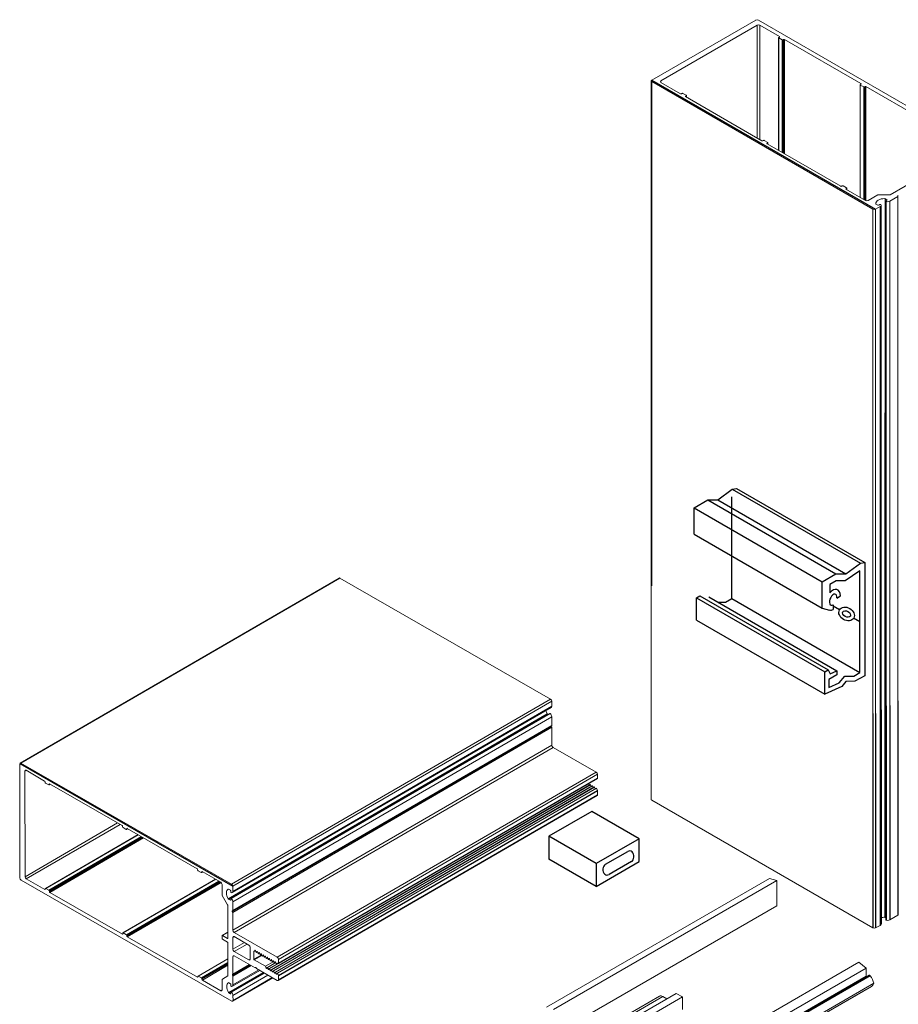
# Model space of a CAD drawing. Units: millimetres. Extents: x 2311 to 3828, y 1000 to 1562.
# Drawn here: x 2557 to 2608, y 1376 to 1433 of the extents above; entities that cross this region are included whole.
import ezdxf

# ---------------------------------------------------------------- set-up
doc = ezdxf.new("R2010")
doc.units = ezdxf.units.MM

msp = doc.modelspace()

# ---------------------------------------------------------------- linework, layer by layer
at = {"linetype": 'Continuous', "lineweight": 0, "extrusion": (-1.11022e-16, 0.816497, 0.57735)}
for p, q in [((2599.968, 1433.455), (2593.906, 1429.956)), ((2613.027, 1426.006), (2600.125, 1433.455)), ((2594.442, 1429.905), (2600.055, 1433.146)), ((2600.055, 1433.146), (2600.055, 1426.575)), ((2600.21, 1433.146), (2601.351, 1432.487)), ((2600.21, 1433.146), (2600.21, 1426.486)), ((2601.305, 1432.423), (2601.305, 1425.853)), ((2601.351, 1432.458), (2601.316, 1432.438)), ((2601.316, 1432.409), (2601.514, 1432.294)), ((2601.316, 1432.409), (2601.316, 1425.847)), ((2601.351, 1432.487), (2601.351, 1432.458)), ((2601.514, 1432.294), (2601.514, 1425.732)), ((2601.564, 1432.294), (2601.6, 1432.315)), ((2601.564, 1432.294), (2601.564, 1425.704)), ((2601.6, 1432.315), (2601.6, 1425.683)), ((2601.65, 1432.315), (2606.104, 1429.743)), ((2601.65, 1432.315), (2601.65, 1425.654)), ((2593.874, 1429.91), (2593.874, 1387.993)), ((2593.906, 1429.865), (2606.809, 1422.416)), ((2593.906, 1400.448), (2593.906, 1429.865)), ((2594.442, 1429.905), (2594.442, 1429.816)), ((2595.583, 1429.157), (2594.442, 1429.816)), ((2606.058, 1429.679), (2606.058, 1423.109)), ((2606.104, 1429.714), (2606.069, 1429.693)), ((2606.069, 1429.665), (2606.268, 1429.55)), ((2606.069, 1429.665), (2606.069, 1423.103)), ((2606.104, 1429.743), (2606.104, 1429.714)), ((2606.268, 1429.55), (2606.268, 1422.988)), ((2606.317, 1429.55), (2606.353, 1429.571)), ((2606.317, 1429.55), (2606.317, 1422.96)), ((2606.353, 1429.571), (2606.353, 1422.939)), ((2606.403, 1429.571), (2610.704, 1427.088)), ((2606.403, 1429.571), (2606.403, 1422.914)), ((2595.669, 1429.178), (2595.633, 1429.157)), ((2595.918, 1429.063), (2595.719, 1429.178)), ((2595.882, 1429.013), (2595.918, 1429.034)), ((2595.882, 1429.013), (2595.882, 1428.985)), ((2600.336, 1426.413), (2595.882, 1428.985)), ((2595.918, 1429.034), (2595.918, 1428.964)), ((2595.928, 1429.048), (2595.928, 1428.958)), ((2600.422, 1426.433), (2600.386, 1426.413)), ((2600.671, 1426.319), (2600.472, 1426.433)), ((2600.635, 1426.269), (2600.671, 1426.29)), ((2600.635, 1426.269), (2600.635, 1426.24)), ((2604.936, 1423.757), (2600.635, 1426.24)), ((2600.671, 1426.29), (2600.671, 1426.22)), ((2600.681, 1426.304), (2600.681, 1426.214)), ((2609.562, 1424.274), (2607.803, 1423.258)), ((2605.021, 1423.778), (2604.985, 1423.757)), ((2605.27, 1423.663), (2605.071, 1423.778)), ((2605.28, 1423.649), (2605.28, 1423.558)), ((2605.234, 1423.614), (2605.27, 1423.634)), ((2605.234, 1423.614), (2605.234, 1423.585)), ((2606.376, 1422.926), (2605.234, 1423.585)), ((2605.27, 1423.634), (2605.27, 1423.564)), ((2607.096, 1423.252), (2606.53, 1422.926)), ((2607.803, 1423.258), (2607.121, 1423.258)), ((2607.785, 1422.889), (2608.259, 1423.163)), ((2608.259, 1423.163), (2608.259, 1423.199)), ((2608.259, 1393.746), (2608.259, 1423.163)), ((2606.965, 1422.416), (2607.232, 1422.57)), ((2607.093, 1422.661), (2606.984, 1422.724)), ((2607.204, 1422.697), (2607.142, 1422.661)), ((2607.232, 1393.152), (2607.232, 1422.57)), ((2607.284, 1422.642), (2607.284, 1393.224)), ((2607.519, 1423.033), (2607.627, 1422.97)), ((2607.519, 1423.033), (2607.519, 1393.615)), ((2607.554, 1422.891), (2607.554, 1393.474)), ((2607.627, 1422.942), (2607.565, 1422.906)), ((2607.572, 1393.456), (2607.572, 1422.874)), ((2607.627, 1422.942), (2607.627, 1422.97)), ((2607.785, 1393.472), (2607.785, 1422.889)), ((2606.809, 1392.998), (2606.809, 1422.416)), ((2606.965, 1392.998), (2606.965, 1422.416)), ((2607.495, 1381.121), (2607.495, 1410.539)), ((2606.809, 1380.498), (2593.906, 1387.948)), ((2587.76, 1375.873), (2600.781, 1383.391)), ((2588.176, 1375.741), (2601.197, 1383.258)), ((2600.781, 1383.391), (2601.197, 1383.258)), ((2601.197, 1383.258), (2601.197, 1381.792)), ((2588.176, 1374.274), (2601.197, 1381.792)), ((2608.259, 1381.246), (2607.785, 1380.972)), ((2607.232, 1380.652), (2606.965, 1380.498)), ((2607.554, 1381.095), (2607.519, 1381.115)), ((2592.967, 1370.985), (2605.988, 1378.503)), ((2605.988, 1378.503), (2606.404, 1378.154)), ((2593.383, 1370.636), (2606.404, 1378.154)), ((2593.56, 1370.229), (2606.581, 1377.746)), ((2593.579, 1370.227), (2606.6, 1377.744)), ((2593.628, 1370.198), (2606.649, 1377.716)), ((2606.404, 1378.154), (2606.404, 1377.686)), ((2606.6, 1377.744), (2606.649, 1377.716)), ((2593.383, 1370.168), (2606.404, 1377.686)), ((2593.831, 1369.753), (2606.852, 1377.27)), ((2582.318, 1369.168), (2595.339, 1376.686)), ((2593.383, 1369.386), (2606.404, 1376.904)), ((2593.7, 1369.569), (2606.721, 1377.087)), ((2595.701, 1376.477), (2595.339, 1376.686)), ((2606.404, 1376.904), (2606.404, 1376.904)), ((2581.338, 1369.005), (2594.359, 1376.523)), ((2581.534, 1368.986), (2594.555, 1376.504)), ((2582.68, 1368.959), (2595.701, 1376.477)), ((2594.789, 1376.368), (2594.555, 1376.504)), ((2595.701, 1375.752), (2595.701, 1376.477))]:
    msp.add_line(p, q, dxfattribs=at)
at = {"linetype": 'Continuous'}
for p, q in [((2598.574, 1399.715), (2598.574, 1405.642)), ((2606.051, 1401.325), (2605.182, 1400.744)), ((2606.051, 1395.398), (2606.051, 1401.325)), ((2606.335, 1401.818), (2606.335, 1395.208)), ((2604.665, 1400.744), (2604.293, 1400.529)), ((2605.182, 1400.744), (2604.665, 1400.744)), ((2604.293, 1400.529), (2604.293, 1400.047)), ((2598.209, 1399.505), (2598.574, 1399.715)), ((2597.767, 1399.505), (2598.209, 1399.505)), ((2603.853, 1399.158), (2604.281, 1399.044)), ((2603.999, 1395.437), (2604.191, 1395.548)), ((2604.191, 1395.548), (2604.319, 1395.326)), ((2603.999, 1394.13), (2603.999, 1395.437)), ((2604.711, 1395.26), (2604.24, 1394.989)), ((2604.24, 1394.989), (2604.24, 1394.525)), ((2604.319, 1395.326), (2604.711, 1395.496)), ((2604.711, 1395.496), (2604.711, 1395.26)), ((2604.84, 1394.799), (2605.174, 1395.188)), ((2605.174, 1395.188), (2605.686, 1395.188)), ((2605.686, 1395.188), (2606.051, 1395.398)), ((2606.335, 1395.208), (2605.751, 1394.9)), ((2604.988, 1394.574), (2603.999, 1394.13)), ((2604.24, 1394.525), (2604.84, 1394.799)), ((2605.227, 1394.879), (2604.988, 1394.574)), ((2605.751, 1394.9), (2605.227, 1394.879)), ((2607.284, 1393.224), (2607.284, 1380.724)), ((2607.519, 1393.615), (2607.519, 1381.115)), ((2607.554, 1393.474), (2607.554, 1380.974)), ((2607.572, 1393.456), (2607.572, 1380.956)), ((2607.785, 1393.472), (2607.785, 1380.972)), ((2608.259, 1393.746), (2608.259, 1381.246)), ((2606.809, 1392.998), (2606.809, 1380.498)), ((2606.965, 1392.998), (2606.965, 1380.498)), ((2607.232, 1393.152), (2607.232, 1380.652)), ((2593.182, 1385.707), (2590.42, 1387.301)), ((2590.672, 1384.258), (2587.91, 1385.853)), ((2591.208, 1384.211), (2592.508, 1384.961)), ((2590.672, 1382.92), (2587.91, 1384.515)), ((2592.718, 1384.366), (2591.418, 1383.615))]:
    msp.add_line(p, q, dxfattribs=at)
at = {"linetype": 'Continuous', "lineweight": 0, "extrusion": (-0.001741, 0.816495, 0.57735)}
for p, q in [((2557.064, 1390.116), (2575.667, 1400.909)), ((2557.117, 1390.11), (2575.72, 1400.904)), ((2575.72, 1400.904), (2587.997, 1393.85)), ((2569.395, 1383.057), (2587.997, 1393.85)), ((2569.436, 1382.559), (2588.038, 1393.352)), ((2569.47, 1382.928), (2588.072, 1393.721)), ((2569.47, 1382.635), (2588.073, 1393.428)), ((2588.072, 1393.721), (2588.073, 1393.428)), ((2569.21, 1382.196), (2587.813, 1392.989)), ((2569.227, 1382.179), (2587.829, 1392.972)), ((2569.36, 1382.217), (2587.962, 1393.01)), ((2569.382, 1382.211), (2587.985, 1393.004)), ((2569.471, 1382.028), (2588.074, 1392.821)), ((2587.829, 1392.972), (2587.863, 1392.952)), ((2588.074, 1392.821), (2588.075, 1392.301)), ((2569.443, 1381.46), (2588.045, 1392.253)), ((2569.473, 1381.508), (2588.075, 1392.301)), ((2569.473, 1381.408), (2588.075, 1392.201)), ((2588.045, 1392.253), (2588.075, 1392.201)), ((2588.075, 1392.201), (2588.078, 1391.163)), ((2569.475, 1380.37), (2588.078, 1391.163)), ((2569.55, 1380.241), (2588.152, 1391.034)), ((2588.152, 1391.034), (2590.666, 1389.59)), ((2557.043, 1390.067), (2557.057, 1383.415)), ((2569.395, 1383.057), (2557.117, 1390.11)), ((2557.339, 1389.651), (2557.413, 1389.694)), ((2557.353, 1383.49), (2557.339, 1389.651)), ((2557.413, 1389.694), (2558.499, 1389.07)), ((2572.063, 1378.797), (2590.666, 1389.59)), ((2572.131, 1378.426), (2590.734, 1389.219)), ((2572.138, 1378.668), (2590.74, 1389.462)), ((2572.138, 1378.441), (2590.741, 1389.234)), ((2590.74, 1389.462), (2590.741, 1389.234)), ((2558.523, 1389.029), (2558.523, 1388.989)), ((2558.547, 1388.948), (2558.736, 1388.839)), ((2558.753, 1388.838), (2558.827, 1388.881)), ((2558.76, 1388.893), (2558.783, 1388.906)), ((2558.76, 1388.853), (2558.76, 1388.893)), ((2558.76, 1388.853), (2558.817, 1388.887)), ((2558.783, 1388.906), (2563.022, 1386.471)), ((2571.613, 1378.125), (2590.216, 1388.918)), ((2571.719, 1378.064), (2590.322, 1388.857)), ((2571.732, 1378.057), (2590.334, 1388.85)), ((2571.838, 1377.996), (2590.44, 1388.789)), ((2571.85, 1377.989), (2590.452, 1388.782)), ((2571.956, 1377.928), (2590.558, 1388.721)), ((2571.968, 1377.921), (2590.571, 1388.714)), ((2572.074, 1377.86), (2590.677, 1388.653)), ((2572.087, 1377.853), (2590.689, 1388.646)), ((2590.215, 1388.918), (2590.216, 1388.918)), ((2590.216, 1388.918), (2590.255, 1388.818)), ((2590.322, 1388.857), (2590.334, 1388.85)), ((2590.334, 1388.85), (2590.373, 1388.75)), ((2590.44, 1388.789), (2590.452, 1388.782)), ((2590.452, 1388.782), (2590.491, 1388.682)), ((2590.558, 1388.721), (2590.571, 1388.714)), ((2590.571, 1388.714), (2590.61, 1388.614)), ((2590.677, 1388.653), (2590.689, 1388.646)), ((2590.689, 1388.646), (2590.739, 1388.518)), ((2572.119, 1377.427), (2590.721, 1388.22)), ((2572.137, 1377.725), (2590.739, 1388.518)), ((2572.14, 1377.709), (2590.742, 1388.502)), ((2572.14, 1377.476), (2590.743, 1388.269)), ((2590.742, 1388.502), (2590.743, 1388.269)), ((2557.353, 1383.49), (2562.755, 1386.625)), ((2557.426, 1383.363), (2562.902, 1386.54)), ((2563.046, 1386.43), (2563.046, 1386.391)), ((2563.07, 1386.35), (2563.259, 1386.241)), ((2558.543, 1382.808), (2563.944, 1385.941)), ((2558.56, 1382.806), (2563.954, 1385.936)), ((2558.749, 1382.697), (2564.143, 1385.827)), ((2558.773, 1382.656), (2564.191, 1385.8)), ((2558.773, 1382.617), (2564.225, 1385.78)), ((2558.797, 1382.576), (2564.272, 1385.753)), ((2563.276, 1386.239), (2563.35, 1386.283)), ((2563.283, 1386.294), (2563.306, 1386.308)), ((2563.283, 1386.255), (2563.283, 1386.294)), ((2563.283, 1386.255), (2563.34, 1386.288)), ((2563.306, 1386.308), (2567.399, 1383.957)), ((2567.422, 1383.916), (2567.423, 1383.876)), ((2567.446, 1383.835), (2567.636, 1383.727)), ((2567.652, 1383.725), (2567.727, 1383.768)), ((2567.659, 1383.78), (2567.683, 1383.793)), ((2567.659, 1383.74), (2567.659, 1383.78)), ((2567.659, 1383.74), (2567.717, 1383.774)), ((2567.683, 1383.793), (2568.769, 1383.169)), ((2557.132, 1383.286), (2569.409, 1376.232)), ((2558.513, 1382.739), (2557.426, 1383.363)), ((2563.066, 1380.209), (2568.467, 1383.343)), ((2563.083, 1380.208), (2568.477, 1383.337)), ((2563.272, 1380.099), (2568.666, 1383.228)), ((2563.296, 1380.058), (2568.713, 1383.201)), ((2563.296, 1380.019), (2568.748, 1383.182)), ((2563.32, 1379.978), (2568.792, 1383.152)), ((2568.843, 1383.042), (2568.844, 1382.421)), ((2569.47, 1382.635), (2569.47, 1382.928)), ((2558.513, 1382.739), (2558.536, 1382.753)), ((2558.536, 1382.792), (2558.536, 1382.753)), ((2558.749, 1382.697), (2558.56, 1382.806)), ((2558.773, 1382.617), (2558.773, 1382.656)), ((2563.036, 1380.141), (2558.797, 1382.576)), ((2568.851, 1382.398), (2569.169, 1381.85)), ((2569.225, 1382.766), (2569.329, 1382.706)), ((2569.352, 1382.666), (2569.352, 1382.597)), ((2569.176, 1381.826), (2569.18, 1379.906)), ((2569.33, 1382.119), (2569.227, 1382.179)), ((2569.33, 1382.119), (2569.353, 1382.133)), ((2569.353, 1382.202), (2569.353, 1382.133)), ((2569.473, 1381.508), (2569.471, 1382.028)), ((2569.443, 1381.49), (2569.473, 1381.508)), ((2569.473, 1381.408), (2569.443, 1381.46)), ((2569.475, 1380.37), (2569.473, 1381.408)), ((2563.036, 1380.141), (2563.059, 1380.155)), ((2563.059, 1380.194), (2563.059, 1380.155)), ((2563.272, 1380.099), (2563.083, 1380.208)), ((2563.296, 1380.019), (2563.296, 1380.058)), ((2568.849, 1380.042), (2568.85, 1379.882)), ((2568.856, 1380.057), (2569.18, 1380.245)), ((2568.873, 1380.056), (2569.18, 1380.234)), ((2569.157, 1379.893), (2568.873, 1380.056)), ((2572.063, 1378.797), (2569.55, 1380.241)), ((2567.412, 1377.626), (2563.32, 1379.978)), ((2568.873, 1379.841), (2569.157, 1379.678)), ((2569.157, 1379.893), (2569.18, 1379.906)), ((2569.181, 1379.637), (2569.185, 1377.706)), ((2569.476, 1379.95), (2569.55, 1379.993)), ((2569.477, 1379.254), (2569.476, 1379.95)), ((2569.477, 1379.254), (2570.154, 1379.646)), ((2569.55, 1379.993), (2570.409, 1379.499)), ((2569.552, 1379.125), (2570.303, 1379.56)), ((2569.478, 1378.833), (2569.553, 1378.876)), ((2570.411, 1378.631), (2569.552, 1379.125)), ((2569.553, 1378.876), (2570.774, 1378.175)), ((2570.484, 1379.37), (2570.486, 1378.674)), ((2570.7, 1379.122), (2570.723, 1379.136)), ((2570.701, 1378.676), (2570.7, 1379.122)), ((2570.701, 1378.676), (2571.158, 1378.941)), ((2570.723, 1379.136), (2570.725, 1379.135)), ((2570.724, 1378.635), (2571.175, 1378.897)), ((2570.725, 1379.135), (2570.766, 1379.195)), ((2570.725, 1379.135), (2570.792, 1379.174)), ((2570.766, 1379.195), (2570.771, 1379.198)), ((2570.789, 1379.182), (2570.83, 1379.075)), ((2570.83, 1379.075), (2570.843, 1379.067)), ((2570.843, 1379.067), (2570.884, 1379.127)), ((2570.843, 1379.067), (2570.91, 1379.106)), ((2570.884, 1379.127), (2570.889, 1379.13)), ((2570.907, 1379.114), (2570.949, 1379.007)), ((2570.949, 1379.007), (2570.961, 1378.999)), ((2570.961, 1378.999), (2571.003, 1379.059)), ((2570.961, 1378.999), (2571.028, 1379.038)), ((2571.003, 1379.059), (2571.008, 1379.062)), ((2571.025, 1379.046), (2571.067, 1378.939)), ((2571.067, 1378.939), (2571.08, 1378.931)), ((2571.08, 1378.931), (2571.121, 1378.991)), ((2571.08, 1378.931), (2571.147, 1378.97)), ((2571.121, 1378.991), (2571.126, 1378.994)), ((2571.144, 1378.978), (2571.186, 1378.871)), ((2571.186, 1378.871), (2571.198, 1378.863)), ((2571.198, 1378.863), (2571.239, 1378.923)), ((2571.198, 1378.863), (2571.265, 1378.902)), ((2571.239, 1378.923), (2571.244, 1378.926)), ((2571.262, 1378.91), (2571.304, 1378.803)), ((2571.316, 1378.795), (2571.358, 1378.855)), ((2571.358, 1378.855), (2571.363, 1378.858)), ((2567.443, 1377.695), (2569.183, 1378.705)), ((2567.459, 1377.693), (2569.183, 1378.693)), ((2567.649, 1377.584), (2569.184, 1378.475)), ((2567.672, 1377.544), (2569.184, 1378.42)), ((2567.673, 1377.504), (2569.184, 1378.381)), ((2567.696, 1377.463), (2569.184, 1378.326)), ((2569.451, 1377.747), (2570.479, 1378.344)), ((2569.48, 1377.795), (2569.478, 1378.833)), ((2569.48, 1377.795), (2570.453, 1378.359)), ((2569.481, 1377.695), (2570.539, 1378.31)), ((2570.411, 1378.631), (2570.486, 1378.674)), ((2571.377, 1378.261), (2570.724, 1378.635)), ((2571.304, 1378.803), (2571.316, 1378.795)), ((2571.316, 1378.795), (2571.383, 1378.834)), ((2571.377, 1378.261), (2571.864, 1378.543)), ((2571.38, 1378.842), (2571.422, 1378.735)), ((2571.422, 1378.735), (2571.435, 1378.727)), ((2571.435, 1378.727), (2571.476, 1378.787)), ((2571.435, 1378.727), (2571.502, 1378.766)), ((2571.476, 1378.787), (2571.481, 1378.79)), ((2571.482, 1378.2), (2571.978, 1378.487)), ((2571.495, 1378.193), (2571.982, 1378.475)), ((2571.499, 1378.774), (2571.541, 1378.667)), ((2571.541, 1378.667), (2571.553, 1378.659)), ((2571.553, 1378.659), (2571.595, 1378.719)), ((2571.553, 1378.659), (2571.62, 1378.698)), ((2571.595, 1378.719), (2571.599, 1378.722)), ((2571.601, 1378.132), (2572.113, 1378.429)), ((2571.617, 1378.706), (2571.659, 1378.599)), ((2571.659, 1378.599), (2571.671, 1378.591)), ((2571.671, 1378.591), (2571.713, 1378.651)), ((2571.671, 1378.591), (2571.738, 1378.63)), ((2571.713, 1378.651), (2571.718, 1378.654)), ((2571.735, 1378.638), (2571.777, 1378.531)), ((2571.777, 1378.531), (2571.79, 1378.523)), ((2571.79, 1378.523), (2571.831, 1378.583)), ((2571.79, 1378.523), (2571.857, 1378.562)), ((2571.831, 1378.583), (2571.836, 1378.586)), ((2571.854, 1378.57), (2571.896, 1378.463)), ((2571.896, 1378.463), (2571.908, 1378.455)), ((2571.908, 1378.455), (2571.95, 1378.515)), ((2571.908, 1378.455), (2571.975, 1378.494)), ((2571.95, 1378.515), (2571.954, 1378.518)), ((2571.972, 1378.502), (2572.014, 1378.395)), ((2572.014, 1378.395), (2572.026, 1378.387)), ((2572.026, 1378.387), (2572.065, 1378.442)), ((2572.026, 1378.387), (2572.105, 1378.433)), ((2572.065, 1378.442), (2572.073, 1378.447)), ((2572.085, 1378.444), (2572.115, 1378.427)), ((2572.138, 1378.441), (2572.138, 1378.668)), ((2569.185, 1377.706), (2568.862, 1377.518)), ((2569.222, 1376.736), (2571.24, 1377.907)), ((2569.238, 1376.719), (2571.263, 1377.894)), ((2569.371, 1376.757), (2571.297, 1377.874)), ((2569.394, 1376.751), (2571.313, 1377.865)), ((2569.447, 1377.099), (2571.039, 1378.022)), ((2569.451, 1377.778), (2569.48, 1377.795)), ((2569.481, 1377.695), (2569.451, 1377.747)), ((2569.482, 1377.175), (2570.99, 1378.05)), ((2569.483, 1376.568), (2571.517, 1377.748)), ((2570.774, 1378.175), (2570.809, 1378.195)), ((2570.845, 1378.134), (2572.066, 1377.432)), ((2571.418, 1378.153), (2571.377, 1378.261)), ((2571.418, 1378.153), (2571.472, 1378.184)), ((2571.482, 1378.2), (2571.441, 1378.14)), ((2571.495, 1378.193), (2571.482, 1378.2)), ((2571.537, 1378.085), (2571.495, 1378.193)), ((2571.537, 1378.085), (2571.59, 1378.116)), ((2571.601, 1378.132), (2571.559, 1378.072)), ((2571.613, 1378.125), (2571.601, 1378.132)), ((2571.655, 1378.017), (2571.613, 1378.125)), ((2571.655, 1378.017), (2571.708, 1378.048)), ((2571.719, 1378.064), (2571.678, 1378.004)), ((2571.732, 1378.057), (2571.719, 1378.064)), ((2571.773, 1377.949), (2571.732, 1378.057)), ((2571.773, 1377.949), (2571.827, 1377.98)), ((2571.838, 1377.996), (2571.796, 1377.936)), ((2571.85, 1377.989), (2571.838, 1377.996)), ((2571.892, 1377.881), (2571.85, 1377.989)), ((2571.892, 1377.881), (2571.945, 1377.912)), ((2571.956, 1377.928), (2571.914, 1377.868)), ((2571.968, 1377.921), (2571.956, 1377.928)), ((2572.01, 1377.813), (2571.968, 1377.921)), ((2572.01, 1377.813), (2572.063, 1377.844)), ((2572.074, 1377.86), (2572.033, 1377.8)), ((2572.087, 1377.853), (2572.074, 1377.86)), ((2572.137, 1377.725), (2572.087, 1377.853)), ((2572.14, 1377.476), (2572.14, 1377.709)), ((2567.412, 1377.626), (2567.436, 1377.64)), ((2567.436, 1377.68), (2567.436, 1377.64)), ((2567.649, 1377.584), (2567.459, 1377.693)), ((2567.673, 1377.504), (2567.672, 1377.544)), ((2568.783, 1376.839), (2567.696, 1377.463)), ((2568.855, 1377.502), (2568.856, 1376.881)), ((2569.237, 1377.306), (2569.34, 1377.247)), ((2569.364, 1377.206), (2569.364, 1377.138)), ((2569.462, 1376.227), (2571.801, 1377.584)), ((2569.482, 1377.175), (2569.481, 1377.695)), ((2569.484, 1376.275), (2571.771, 1377.602)), ((2568.783, 1376.839), (2568.856, 1376.881)), ((2569.341, 1376.66), (2569.238, 1376.719)), ((2569.341, 1376.66), (2569.365, 1376.673)), ((2569.365, 1376.742), (2569.365, 1376.673)), ((2569.484, 1376.275), (2569.483, 1376.568))]:
    msp.add_line(p, q, dxfattribs=at)
at = {"linetype": 'Continuous'}
for points in [[(2593.906, 1429.956), (2606.965, 1422.416)], [(2596.377, 1403.475), (2596.377, 1405.004), (2597.17, 1405.462), (2597.759, 1405.462), (2598.603, 1406.095), (2598.858, 1406.134)], [(2598.603, 1406.095), (2606.08, 1401.778)], [(2598.858, 1406.134), (2606.335, 1401.818)], [(2597.17, 1405.462), (2604.647, 1401.145)], [(2597.759, 1405.462), (2605.236, 1401.145)], [(2596.377, 1405.004), (2603.853, 1400.687)], [(2596.377, 1403.475), (2603.853, 1399.158)], [(2603.853, 1399.158), (2603.853, 1400.687), (2604.647, 1401.145), (2605.236, 1401.145), (2606.08, 1401.778), (2606.335, 1401.818)], [(2596.522, 1398.447), (2596.522, 1399.754), (2596.714, 1399.865)], [(2596.522, 1399.754), (2603.999, 1395.437)], [(2596.714, 1399.865), (2604.191, 1395.548)], [(2597.234, 1399.813), (2604.711, 1395.496)], [(2598.574, 1399.715), (2606.051, 1395.398)], [(2604.703, 1399.744), (2604.911, 1399.864)], [(2604.491, 1399.346), (2604.491, 1399.075)], [(2604.858, 1399.05), (2604.491, 1399.262)], [(2596.522, 1398.447), (2603.999, 1394.13)], [(2606.051, 1398.362), (2605.683, 1398.574)], [(2557.049, 1390.099), (2569.47, 1382.928)], [(2590.42, 1387.301), (2587.91, 1385.853), (2587.909, 1384.514)], [(2590.671, 1382.92), (2593.182, 1384.369), (2593.182, 1385.707), (2590.672, 1384.258), (2590.671, 1382.92)], [(2587.909, 1384.514), (2587.91, 1384.515)]]:
    msp.add_lwpolyline(points, dxfattribs=at)
at = {"linetype": 'Continuous', "lineweight": 0}
for centre, major_axis, start_param, end_param in [((2600.046, 1433.41), (-0.111, 0), -2.356194, -0.785398), ((2601.34, 1432.423), (-0.0352, 0), -0.785398, 0.785398), ((2601.539, 1432.308), (0.0352, 0), -2.356194, -0.785398), ((2593.984, 1429.91), (-0.111, 0), -0.785398, 0.785398), ((2606.093, 1429.679), (-0.0352, 0), -0.785398, 0.785398), ((2606.292, 1429.564), (0.0352, 0), -2.356194, -0.785398), ((2595.694, 1429.163), (-0.0352, 0), -2.356194, -0.785398), ((2595.893, 1429.048), (0.0352, 0), -0.785398, 0.785398), ((2600.447, 1426.419), (-0.0352, 0), -2.356194, -0.785398), ((2600.646, 1426.304), (0.0352, 0), -0.785398, 0.785398), ((2605.046, 1423.764), (-0.0352, 0), -2.356194, -0.785398), ((2605.245, 1423.649), (0.0352, 0), -0.785398, 0.785398), ((2607.121, 1423.238), (-0.0352, 0), -1.570796, -0.785398), ((2607.229, 1422.683), (-0.0352, 0), -2.608875, -0.785398), ((2607.108, 1422.642), (0.176, 0), -0.785398, 0.532718), ((2607.59, 1422.891), (-0.0352, 0), -0.785398, 1.038078), ((2607.661, 1422.961), (0.176, 0), -2.103514, -0.785398), ((2606.887, 1422.461), (0.111, 0), -2.356194, -0.785398), ((2588.049, 1393.138), (0.243, -0.419), -1.973466, -1.548481), ((2587.829, 1392.999), (0.0168, -0.0289), -1.548481, -0.785398), ((2588.059, 1392.26), (-0.0134, 0.0231), 0, 1.570796), ((2588.152, 1391.12), (0.0528, -0.0911), -2.356194, -0.785398), ((2557.117, 1390.025), (-0.0528, 0.0911), -0.785398, 0.785398), ((2558.547, 1388.976), (0.0168, -0.0289), -2.356194, -0.785398), ((2558.736, 1388.867), (0.0168, -0.0289), -0.785398, 0.785398), ((2563.07, 1386.377), (0.0168, -0.0289), -2.356194, -0.785398), ((2563.259, 1386.268), (0.0168, -0.0289), -0.785398, 0.785398), ((2567.446, 1383.863), (0.0168, -0.0289), -2.356194, -0.785398), ((2567.636, 1383.754), (0.0168, -0.0289), -0.785398, 0.785398), ((2557.131, 1383.372), (0.0528, -0.0911), -2.356194, -0.785398), ((2569.395, 1382.971), (-0.0528, 0.0911), -2.356194, -0.785398), ((2558.56, 1382.779), (-0.0168, 0.0289), -0.785398, 0.785398), ((2558.749, 1382.67), (-0.0168, 0.0289), -2.356194, -0.785398), ((2568.868, 1382.408), (0.0168, -0.0289), -2.356194, -1.570796), ((2569.376, 1382.584), (0.0168, -0.0289), -2.356194, -0.532718), ((2569.352, 1382.703), (0.084, -0.145), -0.532718, 0.785398), ((2569.377, 1382.188), (-0.0168, 0.0289), -1.038078, 0.785398), ((2569.353, 1382.096), (-0.084, 0.145), -2.356194, -1.038078), ((2608.287, 1381.282), (-0.0281, 0), -1.570796, 0), ((2607.483, 1380.827), (-0.51, 0), -1.593112, -1.168127), ((2607.494, 1381.101), (-0.0352, 0), -2.356194, -1.593112), ((2563.083, 1380.18), (-0.0168, 0.0289), -0.785398, 0.785398), ((2563.272, 1380.072), (-0.0168, 0.0289), -2.356194, -0.785398), ((2568.873, 1380.028), (-0.0168, 0.0289), -0.785398, 0.785398), ((2568.873, 1379.868), (0.0168, -0.0289), -2.356194, -0.785398), ((2572.063, 1378.711), (-0.0528, 0.0911), -2.356194, -0.785398), ((2572.115, 1378.455), (0.0168, -0.0289), -0.785398, 0.785398), ((2572.116, 1377.723), (-0.0168, 0.0289), -2.356194, -1.832596), ((2567.459, 1377.666), (-0.0168, 0.0289), -0.785398, 0.785398), ((2567.649, 1377.557), (-0.0168, 0.0289), -2.356194, -0.785398), ((2568.878, 1377.489), (-0.0168, 0.0289), 0, 0.785398), ((2569.387, 1377.124), (0.0168, -0.0289), -2.356194, -0.532718), ((2569.363, 1377.243), (0.084, -0.145), -0.532718, 0.785398), ((2572.066, 1377.518), (0.0528, -0.0911), -0.785398, 0.785398), ((2606.666, 1378.283), (0.494, -0.856), -1.168508, -1.128201), ((2569.388, 1376.728), (-0.0168, 0.0289), -1.038078, 0.785398), ((2569.365, 1376.636), (-0.084, 0.145), -2.356194, -1.038078), ((2594.555, 1376.184), (-0.196, 0.339), -0.785398, 0), ((2569.409, 1376.318), (0.0528, -0.0911), -0.785398, 0.785398)]:
    msp.add_ellipse(centre, major_axis=major_axis, ratio=0.57735, start_param=start_param, end_param=end_param, dxfattribs=at)
at = {"linetype": 'Continuous', "lineweight": 0, "extrusion": (2.80484e-16, -2.22045e-16, -1)}
msp.add_ellipse((2600.133, 1433.102), major_axis=(0.109, 0), ratio=0.57735, start_param=-2.356194, end_param=-0.785398, dxfattribs=at)
at = {"linetype": 'Continuous', "lineweight": 0, "extrusion": (1.43139e-16, -3.88578e-16, -1)}
msp.add_ellipse((2601.327, 1432.473), major_axis=(0.0352, 0), ratio=0.57735, start_param=-0.785398, end_param=0.785398, dxfattribs=at)
at = {"linetype": 'Continuous', "lineweight": 0, "extrusion": (1.10456e-16, -3.33067e-16, -1)}
msp.add_ellipse((2601.625, 1432.3), major_axis=(0.0352, 0), ratio=0.57735, start_param=-2.356194, end_param=-0.785398, dxfattribs=at)
at = {"linetype": 'Continuous', "lineweight": 0, "extrusion": (1.96105e-16, -2.22045e-16, -1)}
msp.add_ellipse((2594.519, 1429.861), major_axis=(-0.109, 0), ratio=0.57735, start_param=-0.785398, end_param=0.785398, dxfattribs=at)
at = {"linetype": 'Continuous', "lineweight": 0, "extrusion": (-7.61316e-18, -3.33067e-16, -1)}
msp.add_ellipse((2606.08, 1429.729), major_axis=(0.0352, 0), ratio=0.57735, start_param=-0.785398, end_param=0.785398, dxfattribs=at)
at = {"linetype": 'Continuous', "lineweight": 0, "extrusion": (7.12805e-17, -1.11022e-16, -1)}
for centre, major_axis in [((2606.378, 1429.556), (0.0352, 0)), ((2595.608, 1429.171), (-0.0352, 0))]:
    msp.add_ellipse(centre, major_axis=major_axis, ratio=0.57735, start_param=-2.356194, end_param=-0.785398, dxfattribs=at)
at = {"linetype": 'Continuous', "lineweight": 0, "extrusion": (1.82315e-16, -2.22045e-16, -1)}
msp.add_ellipse((2595.907, 1428.999), major_axis=(-0.0352, 0), ratio=0.57735, start_param=-0.785398, end_param=0.785398, dxfattribs=at)
at = {"linetype": 'Continuous', "lineweight": 0, "extrusion": (1.42018e-16, -2.22045e-16, -1)}
msp.add_ellipse((2600.361, 1426.427), major_axis=(-0.0352, 0), ratio=0.57735, start_param=-2.356194, end_param=-0.785398, dxfattribs=at)
at = {"linetype": 'Continuous', "lineweight": 0, "extrusion": (2.06264e-16, -1.11022e-16, -1)}
msp.add_ellipse((2600.66, 1426.255), major_axis=(-0.0352, 0), ratio=0.57735, start_param=-0.785398, end_param=0.785398, dxfattribs=at)
at = {"linetype": 'Continuous', "lineweight": 0, "extrusion": (8.65068e-17, -1.66533e-16, -1)}
msp.add_ellipse((2604.961, 1423.772), major_axis=(-0.0352, 0), ratio=0.57735, start_param=-2.356194, end_param=-0.785398, dxfattribs=at)
at = {"linetype": 'Continuous', "lineweight": 0, "extrusion": (1.11577e-16, -1.11022e-16, -1)}
msp.add_ellipse((2605.259, 1423.599), major_axis=(-0.0352, 0), ratio=0.57735, start_param=-0.785398, end_param=0.785398, dxfattribs=at)
at = {"linetype": 'Continuous', "lineweight": 0, "extrusion": (1.08345e-16, -2.2073e-33, -1)}
msp.add_ellipse((2608.287, 1423.199), major_axis=(-0.0281, 0), ratio=0.57735, start_param=0, end_param=1.570796, dxfattribs=at)
at = {"linetype": 'Continuous', "lineweight": 0, "extrusion": (2.36127e-16, -2.22045e-16, -1)}
msp.add_ellipse((2606.453, 1422.97), major_axis=(-0.109, 0), ratio=0.57735, start_param=-2.356194, end_param=-0.785398, dxfattribs=at)
at = {"linetype": 'Continuous', "lineweight": 0, "extrusion": (2.1438e-16, -2.22045e-16, -1)}
msp.add_ellipse((2607.483, 1422.744), major_axis=(-0.51, 0), ratio=0.57735, start_param=-0.022315, end_param=1.593112, dxfattribs=at)
at = {"linetype": 'Continuous', "lineweight": 0, "extrusion": (7.94601e-17, -3.88578e-16, -1)}
msp.add_ellipse((2607.009, 1422.738), major_axis=(-0.0352, 0), ratio=0.57735, start_param=-0.785398, end_param=-0.022315, dxfattribs=at)
at = {"linetype": 'Continuous', "lineweight": 0, "extrusion": (1.77961e-16, -2.22045e-16, -1)}
msp.add_ellipse((2607.117, 1422.675), major_axis=(-0.0346, 0), ratio=0.57735, start_param=-2.356194, end_param=-0.785398, dxfattribs=at)
at = {"linetype": 'Continuous', "lineweight": 0, "extrusion": (1.78647e-16, -1.66533e-16, -1)}
msp.add_ellipse((2607.494, 1423.018), major_axis=(0.0352, 0), ratio=0.57735, start_param=-1.548481, end_param=-0.785398, dxfattribs=at)
at = {"linetype": 'Continuous', "lineweight": 0, "extrusion": (1.18433e-16, -3.88578e-16, -1)}
msp.add_ellipse((2607.603, 1422.956), major_axis=(0.0346, 0), ratio=0.57735, start_param=-0.785398, end_param=0.785398, dxfattribs=at)
at = {"linetype": 'Continuous', "lineweight": 0, "extrusion": (-1.35796e-16, -2.07777e-16, -1)}
msp.add_ellipse((2575.72, 1400.818), major_axis=(-0.0528, 0.0911), ratio=0.57735, start_param=0, end_param=0.785398, dxfattribs=at)
at = {"linetype": 'Continuous'}
for centre, major_axis, ratio, start_param, end_param in [((2604.489, 1399.643), (0.234, 0.59), 0.595376, 5.317364, 7.353883), ((2604.489, 1399.643), (0.13, 0.32), 0.538583, 5.242282, 10.076465), ((2604.489, 1399.643), (0.234, 0.59), 0.595376, 9.494653, 10.014612), ((2592.615, 1384.665), (0, 0.327), 0.772882, 3.561277, 6.719508), ((2591.312, 1383.912), (0, 0.327), 0.772882, 0.419684, 3.577915)]:
    msp.add_ellipse(centre, major_axis=major_axis, ratio=ratio, start_param=start_param, end_param=end_param, dxfattribs=at)
for major_axis, ratio in [((0.413, -0.238), 0.777116), ((0.221, -0.128), 0.638023)]:
    msp.add_ellipse((2605.271, 1398.812), major_axis=major_axis, ratio=ratio, dxfattribs=at)
at = {"linetype": 'Continuous', "lineweight": 0, "extrusion": (-3.30355e-18, 6.16287e-17, -1)}
for centre, major_axis, start_param, end_param in [((2587.998, 1393.764), (0.0528, -0.0911), -2.356194, -0.785398), ((2569.464, 1377.755), (-0.0134, 0.0231), -1.570796, 0)]:
    msp.add_ellipse(centre, major_axis=major_axis, ratio=0.57735, start_param=start_param, end_param=end_param, dxfattribs=at)
at = {"linetype": 'Continuous', "lineweight": 0, "extrusion": (-2.34603e-17, -1.42441e-17, -1)}
for centre, major_axis, start_param, end_param in [((2587.954, 1393.496), (0.084, -0.145), -0.785398, 0), ((2569.153, 1381.84), (0.0168, -0.0289), -1.570796, -0.785398), ((2569.55, 1379.907), (-0.0528, 0.0911), -0.785398, 0.785398), ((2570.723, 1379.109), (-0.0168, 0.0289), -0.785398, 0.785398), ((2571.43, 1378.154), (0.0092, -0.0159), -0.261799, 1.832596)]:
    msp.add_ellipse(centre, major_axis=major_axis, ratio=0.57735, start_param=start_param, end_param=end_param, dxfattribs=at)
at = {"linetype": 'Continuous', "lineweight": 0, "extrusion": (5.47063e-19, -3.1507e-19, -1)}
for centre, major_axis, start_param, end_param in [((2587.979, 1392.981), (-0.0168, 0.0289), 0, 1.038078), ((2567.399, 1383.929), (0.0168, -0.0289), -2.356194, -0.785398)]:
    msp.add_ellipse(centre, major_axis=major_axis, ratio=0.57735, start_param=start_param, end_param=end_param, dxfattribs=at)
at = {"linetype": 'Continuous', "lineweight": 0, "extrusion": (-4.74677e-17, -2.81731e-17, -1)}
for centre, major_axis, start_param, end_param in [((2587.956, 1392.889), (0.084, -0.145), -2.103514, -0.785398), ((2590.668, 1388.311), (0.0528, -0.0911), -0.785398, 0), ((2569.55, 1380.327), (-0.0528, 0.0911), -2.356194, -0.785398), ((2570.41, 1379.413), (0.0528, -0.0911), -2.356194, -0.785398), ((2571.961, 1378.501), (-0.0092, 0.0159), -0.261799, 1.832596)]:
    msp.add_ellipse(centre, major_axis=major_axis, ratio=0.57735, start_param=start_param, end_param=end_param, dxfattribs=at)
at = {"linetype": 'Continuous', "lineweight": 0, "extrusion": (4.39768e-18, -6.22589e-17, -1)}
for centre, major_axis, start_param, end_param in [((2557.413, 1389.609), (-0.052, 0.0896), -0.785398, 0.785398), ((2571.724, 1378.637), (-0.0092, 0.0159), -0.261799, 1.832596), ((2570.809, 1378.154), (-0.0252, 0.0434), -0.785398, 2.356194)]:
    msp.add_ellipse(centre, major_axis=major_axis, ratio=0.57735, start_param=start_param, end_param=end_param, dxfattribs=at)
at = {"linetype": 'Continuous', "lineweight": 0, "extrusion": (-1.96097e-17, -7.61879e-17, -1)}
for centre, major_axis, start_param, end_param in [((2590.666, 1389.504), (0.0528, -0.0911), -2.356194, -0.785398), ((2569.225, 1382.738), (-0.0168, 0.0289), 0.022315, 0.785398), ((2569.238, 1376.746), (-0.0168, 0.0289), -2.356194, -1.593112)]:
    msp.add_ellipse(centre, major_axis=major_axis, ratio=0.57735, start_param=start_param, end_param=end_param, dxfattribs=at)
at = {"linetype": 'Continuous', "lineweight": 0, "extrusion": (-8.39307e-17, -2.41862e-16, -1)}
msp.add_ellipse((2590.717, 1389.248), major_axis=(0.0168, -0.0289), ratio=0.57735, start_param=-0.785398, end_param=0, dxfattribs=at)
at = {"linetype": 'Continuous', "lineweight": 0, "extrusion": (-1.1949e-16, -6.99601e-17, -1)}
for centre, major_axis, start_param, end_param in [((2558.499, 1389.042), (0.0168, -0.0289), -2.356194, -0.785398), ((2563.022, 1386.444), (0.0168, -0.0289), -2.356194, -0.785398), ((2570.896, 1379.113), (-0.0092, 0.0159), -0.261799, 1.832596)]:
    msp.add_ellipse(centre, major_axis=major_axis, ratio=0.57735, start_param=start_param, end_param=end_param, dxfattribs=at)
at = {"linetype": 'Continuous', "lineweight": 0, "extrusion": (-9.16319e-17, -1.17975e-16, -1)}
for centre, major_axis, start_param, end_param in [((2558.783, 1388.879), (-0.0168, 0.0289), -0.785398, 0.785398), ((2571.785, 1377.95), (0.0092, -0.0159), -0.261799, 1.832596)]:
    msp.add_ellipse(centre, major_axis=major_axis, ratio=0.57735, start_param=start_param, end_param=end_param, dxfattribs=at)
at = {"linetype": 'Continuous', "lineweight": 0, "extrusion": (4.85618e-17, 2.75429e-17, -1)}
for centre, major_axis, start_param, end_param in [((2590.719, 1388.516), (0.0168, -0.0289), -1.308997, -0.785398), ((2569.553, 1378.79), (-0.0528, 0.0911), -0.785398, 0.785398)]:
    msp.add_ellipse(centre, major_axis=major_axis, ratio=0.57735, start_param=start_param, end_param=end_param, dxfattribs=at)
at = {"linetype": 'Continuous', "lineweight": 0, "extrusion": (1.41877e-16, -2.22045e-16, -1)}
msp.add_ellipse((2593.984, 1387.993), major_axis=(-0.111, 0), ratio=0.57735, start_param=-0.785398, end_param=0, dxfattribs=at)
at = {"linetype": 'Continuous', "lineweight": 0, "extrusion": (2.45545e-17, 1.36139e-17, -1)}
for centre, major_axis, start_param, end_param in [((2563.306, 1386.281), (-0.0168, 0.0289), -0.785398, 0.785398), ((2569.447, 1382.345), (-0.243, 0.419), -1.593112, 0.022315), ((2569.157, 1379.92), (0.0168, -0.0289), -0.785398, 0.785398), ((2570.411, 1378.717), (0.0528, -0.0911), -0.785398, 0.785398)]:
    msp.add_ellipse(centre, major_axis=major_axis, ratio=0.57735, start_param=start_param, end_param=end_param, dxfattribs=at)
at = {"linetype": 'Continuous', "lineweight": 0, "extrusion": (-3.97665e-17, -1.52061e-16, -1)}
for centre, major_axis in [((2557.426, 1383.448), (-0.052, 0.0896)), ((2568.769, 1383.085), (0.052, -0.0896))]:
    msp.add_ellipse(centre, major_axis=major_axis, ratio=0.57735, start_param=-2.356194, end_param=-0.785398, dxfattribs=at)
at = {"linetype": 'Continuous', "lineweight": 0, "extrusion": (-9.93331e-17, 5.91271e-18, -1)}
msp.add_ellipse((2567.683, 1383.766), major_axis=(-0.0168, 0.0289), ratio=0.57735, start_param=-0.785398, end_param=0.785398, dxfattribs=at)
at = {"linetype": 'Continuous', "lineweight": 0, "extrusion": (7.64199e-17, -2.04718e-17, -1)}
for centre, major_axis, start_param, end_param in [((2558.513, 1382.767), (0.0168, -0.0289), -0.785398, 0.785398), ((2563.036, 1380.168), (0.0168, -0.0289), -0.785398, 0.785398), ((2571.487, 1378.773), (-0.0092, 0.0159), -0.261799, 1.832596)]:
    msp.add_ellipse(centre, major_axis=major_axis, ratio=0.57735, start_param=start_param, end_param=end_param, dxfattribs=at)
at = {"linetype": 'Continuous', "lineweight": 0, "extrusion": (-7.15416e-18, 1.23573e-16, -1)}
for centre in [(2558.797, 1382.603), (2563.32, 1380.005)]:
    msp.add_ellipse(centre, major_axis=(-0.0168, 0.0289), ratio=0.57735, start_param=-2.356194, end_param=-0.785398, dxfattribs=at)
at = {"linetype": 'Continuous', "lineweight": 0, "extrusion": (1.52293e-16, -4.06286e-17, -1)}
for centre in [(2569.329, 1382.679), (2569.34, 1377.22)]:
    msp.add_ellipse(centre, major_axis=(0.0165, -0.0285), ratio=0.57735, start_param=-2.356194, end_param=-0.785398, dxfattribs=at)
at = {"linetype": 'Continuous', "lineweight": 0, "extrusion": (5.24125e-17, -3.44009e-17, -1)}
msp.add_ellipse((2569.226, 1382.206), major_axis=(-0.0168, 0.0289), ratio=0.57735, start_param=-2.356194, end_param=-1.593112, dxfattribs=at)
at = {"linetype": 'Continuous', "lineweight": 0, "extrusion": (-1.15639e-16, -1.31904e-16, -1)}
msp.add_ellipse((2569.33, 1382.146), major_axis=(0.0165, -0.0285), ratio=0.57735, start_param=-0.785398, end_param=0.785398, dxfattribs=at)
at = {"linetype": 'Continuous', "lineweight": 0, "extrusion": (-7.53257e-17, 1.98417e-17, -1)}
for centre, major_axis, start_param, end_param in [((2569.456, 1381.467), (-0.0134, 0.0231), -1.570796, 0), ((2567.412, 1377.654), (0.0168, -0.0289), -0.785398, 0.785398)]:
    msp.add_ellipse(centre, major_axis=major_axis, ratio=0.57735, start_param=start_param, end_param=end_param, dxfattribs=at)
at = {"linetype": 'Continuous', "lineweight": 0, "extrusion": (1.12845e-16, -3.88578e-16, -1)}
msp.add_ellipse((2607.108, 1380.724), major_axis=(0.176, 0), ratio=0.57735, start_param=0, end_param=0.785398, dxfattribs=at)
at = {"linetype": 'Continuous', "lineweight": 0, "extrusion": (1.43139e-16, -1.11022e-16, -1)}
msp.add_ellipse((2607.59, 1380.974), major_axis=(-0.0352, 0), ratio=0.57735, start_param=-1.038078, end_param=0, dxfattribs=at)
at = {"linetype": 'Continuous', "lineweight": 0, "extrusion": (2.17767e-16, -3.33067e-16, -1)}
msp.add_ellipse((2607.661, 1381.044), major_axis=(-0.176, 0), ratio=0.57735, start_param=-2.356194, end_param=-1.038078, dxfattribs=at)
at = {"linetype": 'Continuous', "lineweight": 0, "extrusion": (1.47106e-16, -3.88578e-16, -1)}
msp.add_ellipse((2606.887, 1380.544), major_axis=(-0.111, 0), ratio=0.57735, start_param=-2.356194, end_param=-0.785398, dxfattribs=at)
at = {"linetype": 'Continuous', "lineweight": 0, "extrusion": (-1.23341e-16, -8.0163e-18, -1)}
for centre, major_axis, start_param, end_param in [((2569.157, 1379.65), (0.0168, -0.0289), -2.356194, -0.785398), ((2572.021, 1377.814), (0.0092, -0.0159), -0.261799, 1.832596)]:
    msp.add_ellipse(centre, major_axis=major_axis, ratio=0.57735, start_param=start_param, end_param=end_param, dxfattribs=at)
at = {"linetype": 'Continuous', "lineweight": 0, "extrusion": (2.84051e-17, -4.83299e-17, -1)}
msp.add_ellipse((2569.552, 1379.211), major_axis=(-0.0528, 0.0911), ratio=0.57735, start_param=-2.356194, end_param=-0.785398, dxfattribs=at)
at = {"linetype": 'Continuous', "lineweight": 0, "extrusion": (-1.91512e-16, -1.11747e-16, -1)}
msp.add_ellipse((2570.777, 1379.181), major_axis=(-0.0092, 0.0159), ratio=0.57735, start_param=-0.261799, end_param=1.832596, dxfattribs=at)
at = {"linetype": 'Continuous', "lineweight": 0, "extrusion": (-1.87661e-16, -1.73691e-16, -1)}
msp.add_ellipse((2571.014, 1379.045), major_axis=(-0.0092, 0.0159), ratio=0.57735, start_param=-0.261799, end_param=1.832596, dxfattribs=at)
at = {"linetype": 'Continuous', "lineweight": 0, "extrusion": (-7.91763e-17, 8.17855e-17, -1)}
for centre, major_axis, start_param, end_param in [((2571.132, 1378.977), (-0.0092, 0.0159), -0.261799, 1.832596), ((2569.458, 1376.886), (-0.243, 0.419), -1.593112, 0.022315)]:
    msp.add_ellipse(centre, major_axis=major_axis, ratio=0.57735, start_param=start_param, end_param=end_param, dxfattribs=at)
at = {"linetype": 'Continuous', "lineweight": 0, "extrusion": (2.40621e-16, 1.38975e-16, -1)}
msp.add_ellipse((2571.251, 1378.909), major_axis=(-0.0092, 0.0159), ratio=0.57735, start_param=-0.261799, end_param=1.832596, dxfattribs=at)
at = {"linetype": 'Continuous', "lineweight": 0, "extrusion": (-2.43377e-16, -7.76613e-17, -1)}
for centre in [(2571.369, 1378.841), (2571.843, 1378.569)]:
    msp.add_ellipse(centre, major_axis=(-0.0092, 0.0159), ratio=0.57735, start_param=-0.261799, end_param=1.832596, dxfattribs=at)
at = {"linetype": 'Continuous', "lineweight": 0, "extrusion": (-5.51689e-17, 9.57145e-17, -1)}
msp.add_ellipse((2570.724, 1378.663), major_axis=(-0.0168, 0.0289), ratio=0.57735, start_param=-2.356194, end_param=-0.785398, dxfattribs=at)
at = {"linetype": 'Continuous', "lineweight": 0, "extrusion": (-1.75206e-16, 2.60695e-17, -1)}
msp.add_ellipse((2571.606, 1378.705), major_axis=(-0.0092, 0.0159), ratio=0.57735, start_param=-0.261799, end_param=1.832596, dxfattribs=at)
at = {"linetype": 'Continuous', "lineweight": 0, "extrusion": (-8.77813e-17, -1.79919e-16, -1)}
msp.add_ellipse((2572.085, 1378.417), major_axis=(-0.0168, 0.0289), ratio=0.57735, start_param=-0.261799, end_param=0.785398, dxfattribs=at)
at = {"linetype": 'Continuous', "lineweight": 0, "extrusion": (-5.13183e-17, 3.37707e-17, -1)}
msp.add_ellipse((2571.548, 1378.086), major_axis=(0.0092, -0.0159), ratio=0.57735, start_param=-0.261799, end_param=1.832596, dxfattribs=at)
at = {"linetype": 'Continuous', "lineweight": 0, "extrusion": (7.25692e-17, 4.14719e-17, -1)}
msp.add_ellipse((2571.666, 1378.018), major_axis=(0.0092, -0.0159), ratio=0.57735, start_param=-0.261799, end_param=1.832596, dxfattribs=at)
at = {"linetype": 'Continuous', "lineweight": 0, "extrusion": (-4.36171e-17, -9.01169e-17, -1)}
msp.add_ellipse((2571.903, 1377.882), major_axis=(0.0092, -0.0159), ratio=0.57735, start_param=-0.261799, end_param=1.832596, dxfattribs=at)
at = {"linetype": 'Continuous', "lineweight": 0, "extrusion": (3.71711e-16, 2.23113e-17, -1)}
msp.add_ellipse((2606.6, 1377.714), major_axis=(-0.0184, 0.0319), ratio=0.57735, start_param=0, end_param=0.785398, dxfattribs=at)
at = {"linetype": 'Continuous', "lineweight": 0, "extrusion": (2.4037e-16, 1.38778e-16, -1)}
msp.add_ellipse((2606.361, 1377.397), major_axis=(0.36, -0.624), ratio=0.57735, start_param=-1.754781, end_param=-1.055331, dxfattribs=at)
at = {"linetype": 'Continuous', "lineweight": 0, "extrusion": (-9.54825e-17, -5.60311e-17, -1)}
msp.add_ellipse((2567.696, 1377.49), major_axis=(-0.0168, 0.0289), ratio=0.57735, start_param=-2.356194, end_param=-0.785398, dxfattribs=at)
at = {"linetype": 'Continuous', "lineweight": 0, "extrusion": (8.24829e-18, -1.24203e-16, -1)}
msp.add_ellipse((2569.237, 1377.279), major_axis=(-0.0168, 0.0289), ratio=0.57735, start_param=0.022315, end_param=0.785398, dxfattribs=at)
at = {"linetype": 'Continuous', "lineweight": 0, "extrusion": (4.71578e-16, 1.58705e-17, -1)}
msp.add_ellipse((2606.361, 1377.711), major_axis=(0.36, -0.624), ratio=0.57735, start_param=-0.515466, end_param=0, dxfattribs=at)
at = {"linetype": 'Continuous', "lineweight": 0, "extrusion": (1.20584e-16, 6.93299e-17, -1)}
msp.add_ellipse((2568.783, 1376.924), major_axis=(0.052, -0.0896), ratio=0.57735, start_param=-0.785398, end_param=0.785398, dxfattribs=at)
at = {"linetype": 'Continuous', "lineweight": 0, "extrusion": (2.64628e-16, 1.52904e-16, -1)}
msp.add_ellipse((2569.341, 1376.687), major_axis=(0.0165, -0.0285), ratio=0.57735, start_param=-0.785398, end_param=0.785398, dxfattribs=at)

doc.saveas('drawing.dxf')
